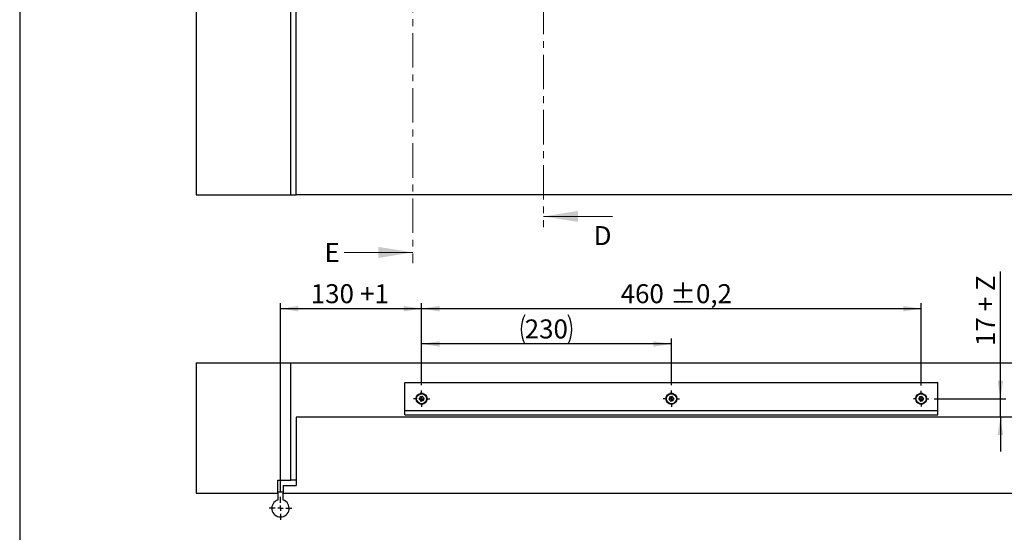
# Model space of a CAD drawing. Units: millimetres. Extents: x 50 to 2920, y 50 to 2050.
# Drawn here: x 50 to 957, y 1066 to 1539 of the extents above; entities that cross this region are included whole.
import ezdxf

# ---------------------------------------------------------------- set-up
doc = ezdxf.new("R2010")
doc.units = ezdxf.units.MM
doc.header["$LTSCALE"] = 5
doc.linetypes.add('CENTER', pattern=[10.16, 6.35, -1.27, 1.27, -1.27])
doc.layers.add('FORMAT', color=7, linetype='Continuous')
doc.styles.add('SLDTEXTSTYLE0', font='ARIAL.TTF', dxfattribs={"width": 0.948})
doc.dimstyles.new('SLDDIMSTYLE1', dxfattribs={"dimtxt": 17.5, "dimasz": 16.51, "dimexe": 0, "dimexo": 0.0625, "dimgap": 4.375, "dimtad": 1, "dimdec": 1, "dimrnd": 1e-09, "dimzin": 12, "dimdsep": 46, "dimtxsty": 'SLDTEXTSTYLE0', "dimsah": 1, "dimcen": 0.09, "dimadec": 0, "dimazin": 3, "dimtfac": 1, "dimtdec": 1, "dimtofl": 0, "dimtmove": 0, "dimatfit": 3, "dimfxl": 1, "dimfrac": 2, "dimtolj": 1, "dimtzin": 12, "dimarcsym": 0})
doc.dimstyles.new('SLDDIMSTYLE4', dxfattribs={"dimtxt": 17.5, "dimasz": 16.51, "dimexe": 0, "dimexo": 0.0625, "dimgap": 4.375, "dimtad": 1, "dimdec": 1, "dimrnd": 1e-09, "dimzin": 12, "dimdsep": 46, "dimtxsty": 'SLDTEXTSTYLE0', "dimsah": 1, "dimcen": 0.09, "dimadec": 0, "dimazin": 3, "dimtfac": 1, "dimtdec": 1, "dimtmove": 0, "dimatfit": 0, "dimfxl": 1, "dimfrac": 2, "dimtolj": 1, "dimtzin": 12, "dimarcsym": 0})
doc.dimstyles.new('SLDDIMSTYLE5', dxfattribs={"dimtxt": 17.5, "dimasz": 16.51, "dimexe": 0, "dimexo": 0.0625, "dimgap": 4.375, "dimtad": 1, "dimdec": 1, "dimrnd": 1e-09, "dimzin": 12, "dimdsep": 46, "dimtxsty": 'SLDTEXTSTYLE0', "dimsah": 1, "dimcen": 0.09, "dimadec": 0, "dimazin": 3, "dimtol": 1, "dimtp": 0.2, "dimtm": 0.2, "dimtfac": 1, "dimtdec": 1, "dimtofl": 0, "dimtmove": 0, "dimatfit": 3, "dimfxl": 1, "dimfrac": 2, "dimtolj": 1, "dimarcsym": 0})

# ---------------------------------------------------------------- blocks, each defined once
blk = doc.blocks.new('_D_14')
at = {"layer": 'FORMAT', "color": 7}
for p, q in [((420.17, 1201.81), (420.17, 1277.31)), ((880.17, 1272.31), (420.17, 1272.31)), ((880.17, 1201.46), (880.17, 1277.31))]:
    blk.add_line(p, q, dxfattribs=at)
for points in [[(420.17, 1272.31), (436.68, 1269.77), (436.68, 1274.85)], [(880.17, 1272.31), (863.66, 1274.85), (863.66, 1269.77)]]:
    blk.add_solid(points, dxfattribs=at)
at = {"layer": 'FORMAT', "color": 7, "char_height": 17.5, "attachment_point": 1, "style": 'SLDTEXTSTYLE0'}
for s, insert in [('460', (603.46, 1294.87)), (' ±0,2', (643.57, 1294.87))]:
    blk.add_mtext(s, dxfattribs=dict(at, insert=insert))
blk = doc.blocks.new('_D_15')
at = {"layer": 'FORMAT', "color": 7}
for p, q in [((420.17, 1201.81), (420.17, 1244.82)), ((650.17, 1201.81), (650.17, 1244.82)), ((650.17, 1239.82), (420.17, 1239.82))]:
    blk.add_line(p, q, dxfattribs=at)
for centre, start, end in [((541.97, 1253.25), 153.43495, 206.56505), ((528.36, 1253.25), 333.43495, 26.56505)]:
    blk.add_arc(centre, 30.03, start, end, dxfattribs=at)
for points in [[(420.17, 1239.82), (436.68, 1237.28), (436.68, 1242.36)], [(650.17, 1239.82), (633.66, 1242.36), (633.66, 1237.28)]]:
    blk.add_solid(points, dxfattribs=at)
at = {"layer": 'FORMAT', "color": 7, "insert": (515.11, 1262.38), "char_height": 17.5, "attachment_point": 1, "style": 'SLDTEXTSTYLE0'}
blk.add_mtext('230', dxfattribs=at)
blk = doc.blocks.new('_D_16')
at = {"layer": 'FORMAT', "color": 7}
for p, q in [((290.17, 1103.81), (290.17, 1277.31)), ((420.17, 1272.31), (290.17, 1272.31)), ((420.17, 1201.81), (420.17, 1277.31))]:
    blk.add_line(p, q, dxfattribs=at)
for points in [[(290.17, 1272.31), (306.68, 1269.77), (306.68, 1274.85)], [(420.17, 1272.31), (403.66, 1274.85), (403.66, 1269.77)]]:
    blk.add_solid(points, dxfattribs=at)
at = {"layer": 'FORMAT', "color": 7, "char_height": 17.5, "attachment_point": 1, "style": 'SLDTEXTSTYLE0'}
for s, insert in [('130', (318.06, 1294.87)), (' +1', (358.17, 1294.87))]:
    blk.add_mtext(s, dxfattribs=dict(at, insert=insert))
blk = doc.blocks.new('_D_17')
at = {"layer": 'FORMAT', "color": 7}
for p, q in [((953.16, 1189.31), (953.16, 1306.73)), ((892.32, 1189.31), (958.16, 1189.31)), ((953.16, 1172.31), (953.16, 1189.31)), ((953.16, 1172.31), (953.16, 1140.56))]:
    blk.add_line(p, q, dxfattribs=at)
for points in [[(953.16, 1189.31), (955.7, 1205.82), (950.62, 1205.82)], [(953.16, 1172.31), (950.62, 1155.8), (955.7, 1155.8)]]:
    blk.add_solid(points, dxfattribs=at)
at = {"layer": 'FORMAT', "color": 7, "char_height": 17.5, "attachment_point": 1, "rotation": 90, "style": 'SLDTEXTSTYLE0'}
for s, insert in [(' + Z', (930.6, 1264.63)), ('17', (930.6, 1237.9))]:
    blk.add_mtext(s, dxfattribs=dict(at, insert=insert))
blk = doc.blocks.new('SW_CENTERMARKSYMBOL_6')
at = {"layer": 'FORMAT', "color": 0}
for p, q in [((0, 5), (0, 10.5)), ((-5, 0), (-10.5, 0)), ((0, 0), (-2.5, 0)), ((0, 0), (0, 2.5)), ((0, 0), (0, -2.5)), ((0, 0), (2.5, 0)), ((5, 0), (10.5, 0)), ((0, -5), (0, -10.5))]:
    blk.add_line(p, q, dxfattribs=at)
blk = doc.blocks.new('SW_CENTERMARKSYMBOL_7')
at = {"layer": 'FORMAT', "color": 0}
for p, q in [((-5, 0), (-7.5, 0)), ((0, 0), (-2.5, 0)), ((0, 5), (0, 7.5)), ((0, 0), (0, 2.5)), ((0, 0), (0, -2.5)), ((0, 0), (2.5, 0)), ((5, 0), (7.5, 0)), ((0, -5), (0, -7.5))]:
    blk.add_line(p, q, dxfattribs=at)
blk = doc.blocks.new('SW_CENTERMARKSYMBOL_8')
at = {"layer": 'FORMAT', "color": 0}
for p, q in [((-5, 0), (-7.5, 0)), ((0, 0), (-2.5, 0)), ((0, 5), (0, 7.5)), ((0, 0), (0, 2.5)), ((0, 0), (0, -2.5)), ((0, 0), (2.5, 0)), ((5, 0), (7.5, 0)), ((0, -5), (0, -7.5))]:
    blk.add_line(p, q, dxfattribs=at)
blk = doc.blocks.new('SW_CENTERMARKSYMBOL_9')
at = {"layer": 'FORMAT', "color": 0}
for p, q in [((-5, 0), (-7.15, 0)), ((0, 0), (-2.5, 0)), ((0, 5), (0, 7.15)), ((0, 0), (0, 2.5)), ((0, 0), (0, -2.5)), ((0, 0), (2.5, 0)), ((5, 0), (7.15, 0)), ((0, -5), (0, -7.15))]:
    blk.add_line(p, q, dxfattribs=at)

msp = doc.modelspace()

# ---------------------------------------------------------------- linework, layer by layer
at = {"color": 7, "linetype": 'CENTER', "lineweight": 18}
for p, q in [((532.45, 1963.53), (532.45, 1347.34)), ((412.17, 1780.37), (412.17, 1314.19))]:
    msp.add_line(p, q, dxfattribs=at)
at = {"color": 7, "linetype": 'Continuous'}
for p, q in [((212.67, 1908.25), (212.67, 1377.25)), ((299.67, 1377.25), (299.67, 1821.25)), ((304.67, 1377.25), (304.67, 1816.25)), ((212.67, 1377.25), (299.67, 1377.25)), ((299.67, 1377.25), (304.67, 1377.25)), ((1182.67, 1377.25), (304.67, 1377.25)), ((212.67, 1222.31), (212.67, 1102.31)), ((212.67, 1222.31), (299.67, 1222.31)), ((299.67, 1114.31), (299.67, 1222.31)), ((299.67, 1222.31), (1188.67, 1222.31)), ((404.72, 1204.31), (895.62, 1204.31)), ((404.72, 1178.31), (404.72, 1204.31)), ((895.62, 1178.31), (895.62, 1204.31)), ((415.27, 1189.52), (415.47, 1189.77)), ((415.27, 1189.52), (415.27, 1189.1)), ((415.42, 1189.31), (415.27, 1189.1)), ((415.28, 1188.99), (415.27, 1189.1)), ((415.46, 1189.37), (415.42, 1189.31)), ((415.43, 1188.95), (415.42, 1189.31)), ((415.5, 1189.43), (415.46, 1189.37)), ((415.47, 1188.94), (415.46, 1189.37)), ((415.47, 1189.77), (415.53, 1189.68)), ((415.52, 1188.92), (415.5, 1189.43)), ((415.58, 1189.55), (415.54, 1189.49)), ((415.6, 1189.58), (415.58, 1189.55)), ((415.62, 1191.14), (415.66, 1191.24)), ((415.84, 1191.62), (415.66, 1191.24)), ((415.89, 1191.37), (415.66, 1191.24)), ((415.74, 1191.04), (415.89, 1191.37)), ((415.77, 1191.01), (415.95, 1191.4)), ((415.81, 1190.97), (416.02, 1191.44)), ((415.84, 1191.62), (416.13, 1191.77)), ((415.95, 1191.4), (415.89, 1191.37)), ((416.02, 1191.44), (415.95, 1191.4)), ((416.14, 1191.52), (416.08, 1191.48)), ((416.13, 1191.77), (416.15, 1191.66)), ((416.17, 1191.54), (416.14, 1191.52)), ((416.87, 1192.93), (416.95, 1193)), ((416.93, 1192.79), (417.21, 1193.02)), ((417.27, 1193.27), (416.95, 1193)), ((417.21, 1193.02), (416.95, 1193)), ((416.95, 1192.75), (417.28, 1193.02)), ((416.96, 1192.7), (417.35, 1193.03)), ((417.28, 1193.02), (417.21, 1193.02)), ((417.27, 1193.27), (417.6, 1193.27)), ((417.35, 1193.03), (417.28, 1193.02)), ((417.5, 1193.05), (417.42, 1193.04)), ((417.53, 1193.05), (417.5, 1193.05)), ((417.6, 1193.27), (417.57, 1193.17)), ((418.75, 1193.8), (419.18, 1193.91)), ((418.75, 1193.75), (419.24, 1193.88)), ((418.76, 1193.85), (419.11, 1193.94)), ((418.77, 1194.01), (418.87, 1194.04)), ((419.28, 1194.13), (418.87, 1194.04)), ((419.11, 1193.94), (418.87, 1194.04)), ((419.18, 1193.91), (419.11, 1193.94)), ((419.24, 1193.88), (419.18, 1193.91)), ((419.28, 1194.13), (419.57, 1193.99)), ((419.38, 1193.83), (419.31, 1193.86)), ((419.41, 1193.82), (419.38, 1193.83)), ((419.57, 1193.99), (419.5, 1193.91)), ((420.82, 1193.93), (421.32, 1193.83)), ((420.84, 1193.97), (421.27, 1193.88)), ((420.87, 1194.01), (421.22, 1193.94)), ((420.94, 1194.15), (421.04, 1194.13)), ((421.22, 1193.94), (421.04, 1194.13)), ((421.46, 1194.04), (421.04, 1194.13)), ((421.27, 1193.88), (421.22, 1193.94)), ((421.32, 1193.83), (421.27, 1193.88)), ((421.42, 1193.73), (421.37, 1193.78)), ((421.45, 1193.7), (421.42, 1193.73)), ((421.46, 1194.04), (421.66, 1193.79)), ((421.66, 1193.79), (421.56, 1193.75)), ((422.75, 1193.19), (423.16, 1192.88)), ((422.8, 1193.22), (423.14, 1192.95)), ((422.84, 1193.24), (423.12, 1193.02)), ((422.96, 1193.33), (423.05, 1193.27)), ((423.12, 1193.02), (423.05, 1193.27)), ((423.38, 1193.01), (423.05, 1193.27)), ((423.14, 1192.95), (423.12, 1193.02)), ((423.16, 1192.88), (423.14, 1192.95)), ((423.21, 1192.74), (423.19, 1192.81)), ((423.23, 1192.71), (423.21, 1192.74)), ((423.46, 1192.7), (423.35, 1192.71)), ((423.38, 1193.01), (423.46, 1192.7)), ((424.18, 1191.68), (424.42, 1191.23)), ((424.23, 1191.69), (424.43, 1191.3)), ((424.28, 1191.69), (424.44, 1191.37)), ((424.4, 1191.08), (424.41, 1191.16)), ((424.4, 1191.05), (424.4, 1191.08)), ((424.42, 1191.23), (424.43, 1191.3)), ((424.43, 1191.72), (424.48, 1191.63)), ((424.43, 1191.3), (424.44, 1191.37)), ((424.44, 1191.37), (424.48, 1191.63)), ((424.67, 1191.25), (424.48, 1191.63)), ((424.6, 1190.93), (424.5, 1190.99)), ((424.67, 1191.25), (424.6, 1190.93)), ((424.73, 1189.04), (424.75, 1189.07)), ((424.75, 1189.07), (424.79, 1189.13)), ((424.86, 1188.85), (424.8, 1188.94)), ((424.81, 1189.7), (424.83, 1189.2)), ((424.83, 1189.2), (424.87, 1189.26)), ((424.86, 1189.69), (424.87, 1189.26)), ((425.06, 1189.11), (424.86, 1188.85)), ((424.87, 1189.26), (424.91, 1189.31)), ((424.91, 1189.67), (424.91, 1189.31)), ((424.91, 1189.31), (425.06, 1189.53)), ((425.06, 1189.63), (425.06, 1189.53)), ((425.06, 1189.11), (425.06, 1189.53)), ((645.27, 1189.52), (645.47, 1189.77)), ((645.27, 1189.52), (645.27, 1189.1)), ((645.42, 1189.31), (645.27, 1189.1)), ((645.28, 1188.99), (645.27, 1189.1)), ((645.46, 1189.37), (645.42, 1189.31)), ((645.43, 1188.95), (645.42, 1189.31)), ((645.5, 1189.43), (645.46, 1189.37)), ((645.47, 1188.94), (645.46, 1189.37)), ((645.47, 1189.77), (645.53, 1189.68)), ((645.52, 1188.92), (645.5, 1189.43)), ((645.58, 1189.55), (645.54, 1189.49)), ((645.6, 1189.58), (645.58, 1189.55)), ((645.62, 1191.14), (645.66, 1191.24)), ((645.84, 1191.62), (645.66, 1191.24)), ((645.89, 1191.37), (645.66, 1191.24)), ((645.74, 1191.04), (645.89, 1191.37)), ((645.77, 1191.01), (645.95, 1191.4)), ((645.81, 1190.97), (646.02, 1191.44)), ((645.84, 1191.62), (646.13, 1191.77)), ((645.95, 1191.4), (645.89, 1191.37)), ((646.02, 1191.44), (645.95, 1191.4)), ((646.14, 1191.52), (646.08, 1191.48)), ((646.13, 1191.77), (646.15, 1191.66)), ((646.17, 1191.54), (646.14, 1191.52)), ((646.87, 1192.93), (646.95, 1193)), ((646.93, 1192.79), (647.21, 1193.02)), ((647.27, 1193.27), (646.95, 1193)), ((647.21, 1193.02), (646.95, 1193)), ((646.95, 1192.75), (647.28, 1193.02)), ((646.96, 1192.7), (647.35, 1193.03)), ((647.28, 1193.02), (647.21, 1193.02)), ((647.27, 1193.27), (647.6, 1193.27)), ((647.35, 1193.03), (647.28, 1193.02)), ((647.5, 1193.05), (647.42, 1193.04)), ((647.53, 1193.05), (647.5, 1193.05)), ((647.6, 1193.27), (647.57, 1193.17)), ((648.75, 1193.8), (649.18, 1193.91)), ((648.75, 1193.75), (649.24, 1193.88)), ((648.76, 1193.85), (649.11, 1193.94)), ((648.77, 1194.01), (648.87, 1194.04)), ((649.28, 1194.13), (648.87, 1194.04)), ((649.11, 1193.94), (648.87, 1194.04)), ((649.18, 1193.91), (649.11, 1193.94)), ((649.24, 1193.88), (649.18, 1193.91)), ((649.28, 1194.13), (649.57, 1193.99)), ((649.38, 1193.83), (649.31, 1193.86)), ((649.41, 1193.82), (649.38, 1193.83)), ((649.57, 1193.99), (649.5, 1193.91)), ((650.82, 1193.93), (651.32, 1193.83)), ((650.84, 1193.97), (651.27, 1193.88)), ((650.87, 1194.01), (651.22, 1193.94)), ((650.94, 1194.15), (651.04, 1194.13)), ((651.22, 1193.94), (651.04, 1194.13)), ((651.46, 1194.04), (651.04, 1194.13)), ((651.27, 1193.88), (651.22, 1193.94)), ((651.32, 1193.83), (651.27, 1193.88)), ((651.42, 1193.73), (651.37, 1193.78)), ((651.45, 1193.7), (651.42, 1193.73)), ((651.46, 1194.04), (651.66, 1193.79)), ((651.66, 1193.79), (651.56, 1193.75)), ((652.75, 1193.19), (653.16, 1192.88)), ((652.8, 1193.22), (653.14, 1192.95)), ((652.84, 1193.24), (653.12, 1193.02)), ((652.96, 1193.33), (653.05, 1193.27)), ((653.12, 1193.02), (653.05, 1193.27)), ((653.38, 1193.01), (653.05, 1193.27)), ((653.14, 1192.95), (653.12, 1193.02)), ((653.16, 1192.88), (653.14, 1192.95)), ((653.21, 1192.74), (653.19, 1192.81)), ((653.23, 1192.71), (653.21, 1192.74)), ((653.46, 1192.7), (653.35, 1192.71)), ((653.38, 1193.01), (653.46, 1192.7)), ((654.18, 1191.68), (654.42, 1191.23)), ((654.23, 1191.69), (654.43, 1191.3)), ((654.28, 1191.69), (654.44, 1191.37)), ((654.4, 1191.08), (654.41, 1191.16)), ((654.4, 1191.05), (654.4, 1191.08)), ((654.42, 1191.23), (654.43, 1191.3)), ((654.43, 1191.72), (654.48, 1191.63)), ((654.43, 1191.3), (654.44, 1191.37)), ((654.44, 1191.37), (654.48, 1191.63)), ((654.67, 1191.25), (654.48, 1191.63)), ((654.6, 1190.93), (654.5, 1190.99)), ((654.67, 1191.25), (654.6, 1190.93)), ((654.73, 1189.04), (654.75, 1189.07)), ((654.75, 1189.07), (654.79, 1189.13)), ((654.86, 1188.85), (654.8, 1188.94)), ((654.81, 1189.7), (654.83, 1189.2)), ((654.83, 1189.2), (654.87, 1189.26)), ((654.86, 1189.69), (654.87, 1189.26)), ((655.06, 1189.11), (654.86, 1188.85)), ((654.87, 1189.26), (654.91, 1189.31)), ((654.91, 1189.67), (654.91, 1189.31)), ((654.91, 1189.31), (655.06, 1189.53)), ((655.06, 1189.63), (655.06, 1189.53)), ((655.06, 1189.11), (655.06, 1189.53)), ((875.27, 1189.52), (875.47, 1189.77)), ((875.27, 1189.52), (875.27, 1189.1)), ((875.42, 1189.31), (875.27, 1189.1)), ((875.28, 1188.99), (875.27, 1189.1)), ((875.46, 1189.37), (875.42, 1189.31)), ((875.43, 1188.95), (875.42, 1189.31)), ((875.5, 1189.43), (875.46, 1189.37)), ((875.47, 1188.94), (875.46, 1189.37)), ((875.47, 1189.77), (875.53, 1189.68)), ((875.52, 1188.92), (875.5, 1189.43)), ((875.58, 1189.55), (875.54, 1189.49)), ((875.6, 1189.58), (875.58, 1189.55)), ((875.62, 1191.14), (875.66, 1191.24)), ((875.84, 1191.62), (875.66, 1191.24)), ((875.89, 1191.37), (875.66, 1191.24)), ((875.74, 1191.04), (875.89, 1191.37)), ((875.77, 1191.01), (875.95, 1191.4)), ((875.81, 1190.97), (876.02, 1191.44)), ((875.84, 1191.62), (876.13, 1191.77)), ((875.95, 1191.4), (875.89, 1191.37)), ((876.02, 1191.44), (875.95, 1191.4)), ((876.14, 1191.52), (876.08, 1191.48)), ((876.13, 1191.77), (876.15, 1191.66)), ((876.17, 1191.54), (876.14, 1191.52)), ((876.87, 1192.93), (876.95, 1193)), ((876.93, 1192.79), (877.21, 1193.02)), ((877.27, 1193.27), (876.95, 1193)), ((877.21, 1193.02), (876.95, 1193)), ((876.95, 1192.75), (877.28, 1193.02)), ((876.96, 1192.7), (877.35, 1193.03)), ((877.28, 1193.02), (877.21, 1193.02)), ((877.27, 1193.27), (877.6, 1193.27)), ((877.35, 1193.03), (877.28, 1193.02)), ((877.5, 1193.05), (877.42, 1193.04)), ((877.53, 1193.05), (877.5, 1193.05)), ((877.6, 1193.27), (877.57, 1193.17)), ((878.75, 1193.8), (879.18, 1193.91)), ((878.75, 1193.75), (879.24, 1193.88)), ((878.76, 1193.85), (879.11, 1193.94)), ((878.77, 1194.01), (878.87, 1194.04)), ((879.28, 1194.13), (878.87, 1194.04)), ((879.11, 1193.94), (878.87, 1194.04)), ((879.18, 1193.91), (879.11, 1193.94)), ((879.24, 1193.88), (879.18, 1193.91)), ((879.28, 1194.13), (879.57, 1193.99)), ((879.38, 1193.83), (879.31, 1193.86)), ((879.41, 1193.82), (879.38, 1193.83)), ((879.57, 1193.99), (879.5, 1193.91)), ((880.82, 1193.93), (881.32, 1193.83)), ((880.84, 1193.97), (881.27, 1193.88)), ((880.87, 1194.01), (881.22, 1193.94)), ((880.94, 1194.15), (881.04, 1194.13)), ((881.22, 1193.94), (881.04, 1194.13)), ((881.46, 1194.04), (881.04, 1194.13)), ((881.27, 1193.88), (881.22, 1193.94)), ((881.32, 1193.83), (881.27, 1193.88)), ((881.42, 1193.73), (881.37, 1193.78)), ((881.45, 1193.7), (881.42, 1193.73)), ((881.46, 1194.04), (881.66, 1193.79)), ((881.66, 1193.79), (881.56, 1193.75)), ((882.75, 1193.19), (883.16, 1192.88)), ((882.8, 1193.22), (883.14, 1192.95)), ((882.84, 1193.24), (883.12, 1193.02)), ((882.96, 1193.33), (883.05, 1193.27)), ((883.12, 1193.02), (883.05, 1193.27)), ((883.38, 1193.01), (883.05, 1193.27)), ((883.14, 1192.95), (883.12, 1193.02)), ((883.16, 1192.88), (883.14, 1192.95)), ((883.21, 1192.74), (883.19, 1192.81)), ((883.23, 1192.71), (883.21, 1192.74)), ((883.46, 1192.7), (883.35, 1192.71)), ((883.38, 1193.01), (883.46, 1192.7)), ((884.18, 1191.68), (884.42, 1191.23)), ((884.23, 1191.69), (884.43, 1191.3)), ((884.28, 1191.69), (884.44, 1191.37)), ((884.4, 1191.08), (884.41, 1191.16)), ((884.4, 1191.05), (884.4, 1191.08)), ((884.42, 1191.23), (884.43, 1191.3)), ((884.43, 1191.72), (884.48, 1191.63)), ((884.43, 1191.3), (884.44, 1191.37)), ((884.44, 1191.37), (884.48, 1191.63)), ((884.67, 1191.25), (884.48, 1191.63)), ((884.6, 1190.93), (884.5, 1190.99)), ((884.67, 1191.25), (884.6, 1190.93)), ((884.73, 1189.04), (884.75, 1189.07)), ((884.75, 1189.07), (884.79, 1189.13)), ((884.86, 1188.85), (884.8, 1188.94)), ((884.81, 1189.7), (884.83, 1189.2)), ((884.83, 1189.2), (884.87, 1189.26)), ((884.86, 1189.69), (884.87, 1189.26)), ((885.06, 1189.11), (884.86, 1188.85)), ((884.87, 1189.26), (884.91, 1189.31)), ((884.91, 1189.67), (884.91, 1189.31)), ((884.91, 1189.31), (885.06, 1189.53)), ((885.06, 1189.63), (885.06, 1189.53)), ((885.06, 1189.11), (885.06, 1189.53)), ((415.67, 1187.37), (415.73, 1187.69)), ((415.67, 1187.37), (415.85, 1186.99)), ((415.73, 1187.69), (415.83, 1187.63)), ((415.89, 1187.25), (415.85, 1186.99)), ((415.9, 1186.9), (415.85, 1186.99)), ((415.91, 1187.32), (415.89, 1187.25)), ((416.05, 1186.93), (415.89, 1187.25)), ((415.92, 1187.39), (415.91, 1187.32)), ((416.1, 1186.94), (415.91, 1187.32)), ((415.93, 1187.54), (415.92, 1187.47)), ((416.15, 1186.94), (415.92, 1187.39)), ((415.93, 1187.57), (415.93, 1187.54)), ((416.88, 1185.93), (416.99, 1185.92)), ((416.95, 1185.61), (416.88, 1185.93)), ((416.95, 1185.61), (417.28, 1185.35)), ((417.11, 1185.91), (417.12, 1185.88)), ((417.12, 1185.88), (417.14, 1185.81)), ((417.17, 1185.74), (417.19, 1185.67)), ((417.58, 1185.44), (417.17, 1185.74)), ((417.19, 1185.67), (417.21, 1185.6)), ((417.53, 1185.41), (417.19, 1185.67)), ((417.21, 1185.6), (417.28, 1185.35)), ((417.49, 1185.38), (417.21, 1185.6)), ((417.37, 1185.29), (417.28, 1185.35)), ((418.67, 1184.83), (418.77, 1184.88)), ((418.88, 1184.58), (418.67, 1184.83)), ((418.88, 1184.58), (419.29, 1184.49)), ((418.89, 1184.92), (418.91, 1184.9)), ((418.91, 1184.9), (418.96, 1184.85)), ((419.02, 1184.79), (419.06, 1184.74)), ((419.52, 1184.7), (419.02, 1184.79)), ((419.06, 1184.74), (419.11, 1184.69)), ((419.49, 1184.65), (419.06, 1184.74)), ((419.11, 1184.69), (419.29, 1184.49)), ((419.46, 1184.61), (419.11, 1184.69)), ((419.39, 1184.47), (419.29, 1184.49)), ((420.76, 1184.63), (420.84, 1184.71)), ((421.06, 1184.49), (420.76, 1184.63)), ((420.92, 1184.8), (420.95, 1184.79)), ((420.95, 1184.79), (421.02, 1184.77)), ((421.06, 1184.49), (421.47, 1184.59)), ((421.58, 1184.87), (421.09, 1184.74)), ((421.09, 1184.74), (421.16, 1184.72)), ((421.58, 1184.82), (421.16, 1184.72)), ((421.16, 1184.72), (421.22, 1184.69)), ((421.57, 1184.77), (421.22, 1184.69)), ((421.22, 1184.69), (421.47, 1184.59)), ((421.57, 1184.62), (421.47, 1184.59)), ((422.73, 1185.35), (422.77, 1185.46)), ((423.06, 1185.36), (422.73, 1185.35)), ((422.8, 1185.57), (422.83, 1185.58)), ((422.83, 1185.58), (422.91, 1185.59)), ((423.37, 1185.93), (422.98, 1185.59)), ((422.98, 1185.59), (423.05, 1185.6)), ((423.39, 1185.88), (423.05, 1185.6)), ((423.05, 1185.6), (423.13, 1185.61)), ((423.06, 1185.36), (423.39, 1185.62)), ((423.4, 1185.83), (423.13, 1185.61)), ((423.13, 1185.61), (423.39, 1185.62)), ((423.47, 1185.69), (423.39, 1185.62)), ((424.16, 1187.09), (424.19, 1187.11)), ((424.2, 1186.86), (424.18, 1186.97)), ((424.19, 1187.11), (424.25, 1187.15)), ((424.49, 1187), (424.2, 1186.86)), ((424.52, 1187.65), (424.32, 1187.18)), ((424.32, 1187.18), (424.38, 1187.22)), ((424.56, 1187.62), (424.38, 1187.22)), ((424.38, 1187.22), (424.44, 1187.26)), ((424.59, 1187.58), (424.44, 1187.26)), ((424.44, 1187.26), (424.67, 1187.38)), ((424.49, 1187), (424.67, 1187.38)), ((424.71, 1187.48), (424.67, 1187.38)), ((645.67, 1187.37), (645.73, 1187.69)), ((645.67, 1187.37), (645.85, 1186.99)), ((645.73, 1187.69), (645.83, 1187.63)), ((645.89, 1187.25), (645.85, 1186.99)), ((645.9, 1186.9), (645.85, 1186.99)), ((645.91, 1187.32), (645.89, 1187.25)), ((646.05, 1186.93), (645.89, 1187.25)), ((645.92, 1187.39), (645.91, 1187.32)), ((646.1, 1186.94), (645.91, 1187.32)), ((645.93, 1187.54), (645.92, 1187.47)), ((646.15, 1186.94), (645.92, 1187.39)), ((645.93, 1187.57), (645.93, 1187.54)), ((646.88, 1185.93), (646.99, 1185.92)), ((646.95, 1185.61), (646.88, 1185.93)), ((646.95, 1185.61), (647.28, 1185.35)), ((647.11, 1185.91), (647.12, 1185.88)), ((647.12, 1185.88), (647.14, 1185.81)), ((647.17, 1185.74), (647.19, 1185.67)), ((647.58, 1185.44), (647.17, 1185.74)), ((647.19, 1185.67), (647.21, 1185.6)), ((647.53, 1185.41), (647.19, 1185.67)), ((647.21, 1185.6), (647.28, 1185.35)), ((647.49, 1185.38), (647.21, 1185.6)), ((647.37, 1185.29), (647.28, 1185.35)), ((648.67, 1184.83), (648.77, 1184.88)), ((648.88, 1184.58), (648.67, 1184.83)), ((648.88, 1184.58), (649.29, 1184.49)), ((648.89, 1184.92), (648.91, 1184.9)), ((648.91, 1184.9), (648.96, 1184.85)), ((649.02, 1184.79), (649.06, 1184.74)), ((649.52, 1184.7), (649.02, 1184.79)), ((649.06, 1184.74), (649.11, 1184.69)), ((649.49, 1184.65), (649.06, 1184.74)), ((649.11, 1184.69), (649.29, 1184.49)), ((649.46, 1184.61), (649.11, 1184.69)), ((649.39, 1184.47), (649.29, 1184.49)), ((650.76, 1184.63), (650.84, 1184.71)), ((651.06, 1184.49), (650.76, 1184.63)), ((650.92, 1184.8), (650.95, 1184.79)), ((650.95, 1184.79), (651.02, 1184.77)), ((651.06, 1184.49), (651.47, 1184.59)), ((651.58, 1184.87), (651.09, 1184.74)), ((651.09, 1184.74), (651.16, 1184.72)), ((651.58, 1184.82), (651.16, 1184.72)), ((651.16, 1184.72), (651.22, 1184.69)), ((651.57, 1184.77), (651.22, 1184.69)), ((651.22, 1184.69), (651.47, 1184.59)), ((651.57, 1184.62), (651.47, 1184.59)), ((652.73, 1185.35), (652.77, 1185.46)), ((653.06, 1185.36), (652.73, 1185.35)), ((652.8, 1185.57), (652.83, 1185.58)), ((652.83, 1185.58), (652.91, 1185.59)), ((653.37, 1185.93), (652.98, 1185.59)), ((652.98, 1185.59), (653.05, 1185.6)), ((653.39, 1185.88), (653.05, 1185.6)), ((653.05, 1185.6), (653.13, 1185.61)), ((653.06, 1185.36), (653.39, 1185.62)), ((653.4, 1185.83), (653.13, 1185.61)), ((653.13, 1185.61), (653.39, 1185.62)), ((653.47, 1185.69), (653.39, 1185.62)), ((654.16, 1187.09), (654.19, 1187.11)), ((654.2, 1186.86), (654.18, 1186.97)), ((654.19, 1187.11), (654.25, 1187.15)), ((654.49, 1187), (654.2, 1186.86)), ((654.52, 1187.65), (654.32, 1187.18)), ((654.32, 1187.18), (654.38, 1187.22)), ((654.56, 1187.62), (654.38, 1187.22)), ((654.38, 1187.22), (654.44, 1187.26)), ((654.59, 1187.58), (654.44, 1187.26)), ((654.44, 1187.26), (654.67, 1187.38)), ((654.49, 1187), (654.67, 1187.38)), ((654.71, 1187.48), (654.67, 1187.38)), ((875.67, 1187.37), (875.73, 1187.69)), ((875.67, 1187.37), (875.85, 1186.99)), ((875.73, 1187.69), (875.83, 1187.63)), ((875.89, 1187.25), (875.85, 1186.99)), ((875.9, 1186.9), (875.85, 1186.99)), ((875.91, 1187.32), (875.89, 1187.25)), ((876.05, 1186.93), (875.89, 1187.25)), ((875.92, 1187.39), (875.91, 1187.32)), ((876.1, 1186.94), (875.91, 1187.32)), ((875.93, 1187.54), (875.92, 1187.47)), ((876.15, 1186.94), (875.92, 1187.39)), ((875.93, 1187.57), (875.93, 1187.54)), ((876.88, 1185.93), (876.99, 1185.92)), ((876.95, 1185.61), (876.88, 1185.93)), ((876.95, 1185.61), (877.28, 1185.35)), ((877.11, 1185.91), (877.12, 1185.88)), ((877.12, 1185.88), (877.14, 1185.81)), ((877.17, 1185.74), (877.19, 1185.67)), ((877.58, 1185.44), (877.17, 1185.74)), ((877.19, 1185.67), (877.21, 1185.6)), ((877.53, 1185.41), (877.19, 1185.67)), ((877.21, 1185.6), (877.28, 1185.35)), ((877.49, 1185.38), (877.21, 1185.6)), ((877.37, 1185.29), (877.28, 1185.35)), ((878.67, 1184.83), (878.77, 1184.88)), ((878.88, 1184.58), (878.67, 1184.83)), ((878.88, 1184.58), (879.29, 1184.49)), ((878.89, 1184.92), (878.91, 1184.9)), ((878.91, 1184.9), (878.96, 1184.85)), ((879.02, 1184.79), (879.06, 1184.74)), ((879.52, 1184.7), (879.02, 1184.79)), ((879.06, 1184.74), (879.11, 1184.69)), ((879.49, 1184.65), (879.06, 1184.74)), ((879.11, 1184.69), (879.29, 1184.49)), ((879.46, 1184.61), (879.11, 1184.69)), ((879.39, 1184.47), (879.29, 1184.49)), ((880.76, 1184.63), (880.84, 1184.71)), ((881.06, 1184.49), (880.76, 1184.63)), ((880.92, 1184.8), (880.95, 1184.79)), ((880.95, 1184.79), (881.02, 1184.77)), ((881.06, 1184.49), (881.47, 1184.59)), ((881.58, 1184.87), (881.09, 1184.74)), ((881.09, 1184.74), (881.16, 1184.72)), ((881.58, 1184.82), (881.16, 1184.72)), ((881.16, 1184.72), (881.22, 1184.69)), ((881.57, 1184.77), (881.22, 1184.69)), ((881.22, 1184.69), (881.47, 1184.59)), ((881.57, 1184.62), (881.47, 1184.59)), ((882.73, 1185.35), (882.77, 1185.46)), ((883.06, 1185.36), (882.73, 1185.35)), ((882.8, 1185.57), (882.83, 1185.58)), ((882.83, 1185.58), (882.91, 1185.59)), ((883.37, 1185.93), (882.98, 1185.59)), ((882.98, 1185.59), (883.05, 1185.6)), ((883.39, 1185.88), (883.05, 1185.6)), ((883.05, 1185.6), (883.13, 1185.61)), ((883.06, 1185.36), (883.39, 1185.62)), ((883.4, 1185.83), (883.13, 1185.61)), ((883.13, 1185.61), (883.39, 1185.62)), ((883.47, 1185.69), (883.39, 1185.62)), ((884.16, 1187.09), (884.19, 1187.11)), ((884.2, 1186.86), (884.18, 1186.97)), ((884.19, 1187.11), (884.25, 1187.15)), ((884.49, 1187), (884.2, 1186.86)), ((884.52, 1187.65), (884.32, 1187.18)), ((884.32, 1187.18), (884.38, 1187.22)), ((884.56, 1187.62), (884.38, 1187.22)), ((884.38, 1187.22), (884.44, 1187.26)), ((884.59, 1187.58), (884.44, 1187.26)), ((884.44, 1187.26), (884.67, 1187.38)), ((884.49, 1187), (884.67, 1187.38)), ((884.71, 1187.48), (884.67, 1187.38)), ((304.67, 1172.31), (304.67, 1109.31)), ((1182.67, 1172.31), (304.67, 1172.31)), ((404.72, 1174.31), (404.72, 1178.31)), ((404.72, 1178.31), (895.62, 1178.31)), ((404.72, 1174.31), (895.62, 1174.31)), ((895.62, 1174.31), (895.62, 1178.31)), ((287.67, 1102.31), (287.67, 1114.31)), ((287.67, 1114.31), (299.67, 1114.31)), ((292.67, 1109.31), (292.67, 1102.31)), ((292.67, 1109.31), (304.67, 1109.31)), ((304.67, 1114.31), (299.67, 1114.31)), ((212.67, 1102.31), (287.67, 1102.31)), ((292.67, 1103.31), (287.67, 1103.31)), ((287.67, 1102.31), (287.67, 1095.91)), ((292.67, 1102.31), (1194.67, 1102.31)), ((292.67, 1095.91), (292.67, 1102.31))]:
    msp.add_line(p, q, dxfattribs=at)
at = {"color": 7, "linetype": 'Continuous', "lineweight": 18}
for p, q in [((595.95, 1357.34), (532.45, 1357.34)), ((348.67, 1324.19), (412.17, 1324.19))]:
    msp.add_line(p, q, dxfattribs=at)
at = {"color": 7, "linetype": 'Continuous'}
for centre, radius in [((420.17, 1189.31), 5), ((420.17, 1189.31), 4.65), ((650.17, 1189.31), 5), ((650.17, 1189.31), 4.65), ((880.17, 1189.31), 5), ((880.17, 1189.31), 4.65)]:
    msp.add_circle(centre, radius, dxfattribs=at)
for centre, radius, start, end in [((418.35, 1188.96), 0.398, 114.41783, 267.41968), ((417.82, 1190.12), 0.879, 294.41783, 27.41968), ((418.29, 1187.69), 0.879, 354.41783, 87.41968), ((418.95, 1190.71), 0.398, 54.41783, 207.41968), ((419.7, 1191.75), 0.879, 234.41783, 327.41968), ((420.77, 1191.06), 0.398, 354.41783, 147.41968), ((421.38, 1187.91), 0.398, 234.41783, 27.41968), ((422.04, 1190.94), 0.879, 174.41783, 267.41968), ((422.51, 1188.5), 0.879, 114.41783, 207.41968), ((421.98, 1189.66), 0.398, 294.41783, 87.41968), ((648.35, 1188.96), 0.398, 114.41783, 267.41968), ((647.82, 1190.12), 0.879, 294.41783, 27.41968), ((648.29, 1187.69), 0.879, 354.41783, 87.41968), ((648.95, 1190.71), 0.398, 54.41783, 207.41968), ((649.7, 1191.75), 0.879, 234.41783, 327.41968), ((650.77, 1191.06), 0.398, 354.41783, 147.41968), ((651.38, 1187.91), 0.398, 234.41783, 27.41968), ((652.04, 1190.94), 0.879, 174.41783, 267.41968), ((652.51, 1188.5), 0.879, 114.41783, 207.41968), ((651.98, 1189.66), 0.398, 294.41783, 87.41968), ((878.35, 1188.96), 0.398, 114.41783, 267.41968), ((877.82, 1190.12), 0.879, 294.41783, 27.41968), ((878.29, 1187.69), 0.879, 354.41783, 87.41968), ((878.95, 1190.71), 0.398, 54.41783, 207.41968), ((879.7, 1191.75), 0.879, 234.41783, 327.41968), ((880.77, 1191.06), 0.398, 354.41783, 147.41968), ((881.38, 1187.91), 0.398, 234.41783, 27.41968), ((882.04, 1190.94), 0.879, 174.41783, 267.41968), ((882.51, 1188.5), 0.879, 114.41783, 207.41968), ((881.98, 1189.66), 0.398, 294.41783, 87.41968), ((419.56, 1187.56), 0.398, 174.41783, 327.41968), ((420.64, 1186.87), 0.879, 54.41783, 147.41968), ((649.56, 1187.56), 0.398, 174.41783, 327.41968), ((650.64, 1186.87), 0.879, 54.41783, 147.41968), ((879.56, 1187.56), 0.398, 174.41783, 327.41968), ((880.64, 1186.87), 0.879, 54.41783, 147.41968), ((290.17, 1088.31), 8, 108.20996, 71.79004)]:
    msp.add_arc(centre, radius, start, end, dxfattribs=at)
for centre, major_axis, ratio, start_param, end_param in [((415.77, 1188.16), (0.912, -0.745), 0.437102, 2.282322, 2.452869), ((415.82, 1188.15), (0.913, -0.746), 0.435909, 2.274081, 2.327759), ((415.86, 1188.13), (0.915, -0.748), 0.434557, 2.266199, 2.320272), ((415.71, 1190.18), (-0.5, 1.07), 0.437102, 5.423915, 5.594462), ((415.74, 1190.15), (-0.5, 1.07), 0.435909, 5.415674, 5.469352), ((415.77, 1190.12), (-0.5, 1.07), 0.434557, 5.407792, 5.461865), ((416.53, 1192.03), (0.01, 1.18), 0.437102, 5.423915, 5.594462), ((416.54, 1191.99), (0.01, 1.18), 0.435909, 5.415674, 5.469352), ((416.56, 1191.95), (0.01, 1.18), 0.434557, 5.407792, 5.461865), ((418.06, 1193.29), (0.52, 1.06), 0.435909, 5.415674, 5.469352), ((418.06, 1193.25), (0.53, 1.06), 0.434557, 5.407792, 5.461865), ((418.07, 1193.34), (0.52, 1.05), 0.437102, 5.423915, 5.594462), ((419.98, 1193.77), (0.933, 0.726), 0.434557, 5.407792, 5.461865), ((420, 1193.81), (0.931, 0.724), 0.435909, 5.415674, 5.469352), ((420.02, 1193.85), (0.929, 0.723), 0.437102, 5.423915, 5.594462), ((421.93, 1193.41), (1.16, 0.25), 0.434557, 5.407792, 5.461865), ((421.97, 1193.44), (1.15, 0.25), 0.435909, 5.415674, 5.469352), ((422.01, 1193.46), (1.15, 0.25), 0.437102, 5.423915, 5.594462), ((423.54, 1192.24), (1.15, -0.28), 0.434557, 5.407792, 5.461865), ((423.58, 1192.25), (1.15, -0.28), 0.435909, 5.415674, 5.469352), ((423.63, 1192.25), (1.14, -0.28), 0.437102, 5.423915, 5.594462), ((424.47, 1190.49), (0.915, -0.748), 0.434557, 5.407792, 5.461865), ((424.52, 1190.47), (0.913, -0.746), 0.435909, 5.415674, 5.469352), ((424.56, 1190.46), (0.912, -0.745), 0.437102, 5.423915, 5.594462), ((645.77, 1188.16), (0.912, -0.745), 0.437102, 2.282322, 2.452869), ((645.82, 1188.15), (0.913, -0.746), 0.435909, 2.274081, 2.327759), ((645.86, 1188.13), (0.915, -0.748), 0.434557, 2.266199, 2.320272), ((645.71, 1190.18), (-0.5, 1.07), 0.437102, 5.423915, 5.594462), ((645.74, 1190.15), (-0.5, 1.07), 0.435909, 5.415674, 5.469352), ((645.77, 1190.12), (-0.5, 1.07), 0.434557, 5.407792, 5.461865), ((646.53, 1192.03), (0.01, 1.18), 0.437102, 5.423915, 5.594462), ((646.54, 1191.99), (0.01, 1.18), 0.435909, 5.415674, 5.469352), ((646.56, 1191.95), (0.01, 1.18), 0.434557, 5.407792, 5.461865), ((648.06, 1193.29), (0.52, 1.06), 0.435909, 5.415674, 5.469352), ((648.06, 1193.25), (0.53, 1.06), 0.434557, 5.407792, 5.461865), ((648.07, 1193.34), (0.52, 1.05), 0.437102, 5.423915, 5.594462), ((649.98, 1193.77), (0.933, 0.726), 0.434557, 5.407792, 5.461865), ((650, 1193.81), (0.931, 0.724), 0.435909, 5.415674, 5.469352), ((650.02, 1193.85), (0.929, 0.723), 0.437102, 5.423915, 5.594462), ((651.93, 1193.41), (1.16, 0.25), 0.434557, 5.407792, 5.461865), ((651.97, 1193.44), (1.15, 0.25), 0.435909, 5.415674, 5.469352), ((652.01, 1193.46), (1.15, 0.25), 0.437102, 5.423915, 5.594462), ((653.54, 1192.24), (1.15, -0.28), 0.434557, 5.407792, 5.461865), ((653.58, 1192.25), (1.15, -0.28), 0.435909, 5.415674, 5.469352), ((653.63, 1192.25), (1.14, -0.28), 0.437102, 5.423915, 5.594462), ((654.47, 1190.49), (0.915, -0.748), 0.434557, 5.407792, 5.461865), ((654.52, 1190.47), (0.913, -0.746), 0.435909, 5.415674, 5.469352), ((654.56, 1190.46), (0.912, -0.745), 0.437102, 5.423915, 5.594462), ((875.77, 1188.16), (0.912, -0.745), 0.437102, 2.282322, 2.452869), ((875.82, 1188.15), (0.913, -0.746), 0.435909, 2.274081, 2.327759), ((875.86, 1188.13), (0.915, -0.748), 0.434557, 2.266199, 2.320272), ((875.71, 1190.18), (-0.5, 1.07), 0.437102, 5.423915, 5.594462), ((875.74, 1190.15), (-0.5, 1.07), 0.435909, 5.415674, 5.469352), ((875.77, 1190.12), (-0.5, 1.07), 0.434557, 5.407792, 5.461865), ((876.53, 1192.03), (0.01, 1.18), 0.437102, 5.423915, 5.594462), ((876.54, 1191.99), (0.01, 1.18), 0.435909, 5.415674, 5.469352), ((876.56, 1191.95), (0.01, 1.18), 0.434557, 5.407792, 5.461865), ((878.06, 1193.29), (0.52, 1.06), 0.435909, 5.415674, 5.469352), ((878.06, 1193.25), (0.53, 1.06), 0.434557, 5.407792, 5.461865), ((878.07, 1193.34), (0.52, 1.05), 0.437102, 5.423915, 5.594462), ((879.98, 1193.77), (0.933, 0.726), 0.434557, 5.407792, 5.461865), ((880, 1193.81), (0.931, 0.724), 0.435909, 5.415674, 5.469352), ((880.02, 1193.85), (0.929, 0.723), 0.437102, 5.423915, 5.594462), ((881.93, 1193.41), (1.16, 0.25), 0.434557, 5.407792, 5.461865), ((881.97, 1193.44), (1.15, 0.25), 0.435909, 5.415674, 5.469352), ((882.01, 1193.46), (1.15, 0.25), 0.437102, 5.423915, 5.594462), ((883.54, 1192.24), (1.15, -0.28), 0.434557, 5.407792, 5.461865), ((883.58, 1192.25), (1.15, -0.28), 0.435909, 5.415674, 5.469352), ((883.63, 1192.25), (1.14, -0.28), 0.437102, 5.423915, 5.594462), ((884.47, 1190.49), (0.915, -0.748), 0.434557, 5.407792, 5.461865), ((884.52, 1190.47), (0.913, -0.746), 0.435909, 5.415674, 5.469352), ((884.56, 1190.46), (0.912, -0.745), 0.437102, 5.423915, 5.594462), ((416.71, 1186.37), (1.14, -0.28), 0.437102, 2.282322, 2.452869), ((416.75, 1186.38), (1.15, -0.28), 0.435909, 2.274081, 2.327759), ((416.8, 1186.38), (1.15, -0.28), 0.434557, 2.266199, 2.320272), ((418.33, 1185.16), (1.15, 0.25), 0.437102, 2.282322, 2.452869), ((418.36, 1185.19), (1.15, 0.25), 0.435909, 2.274081, 2.327759), ((418.4, 1185.21), (1.16, 0.25), 0.434557, 2.266199, 2.320272), ((420.31, 1184.77), (0.929, 0.723), 0.437102, 2.282322, 2.452869), ((420.33, 1184.81), (0.931, 0.724), 0.435909, 2.274081, 2.327759), ((420.36, 1184.85), (0.933, 0.726), 0.434557, 2.266199, 2.320272), ((422.27, 1185.33), (0.52, 1.06), 0.435909, 2.274081, 2.327759), ((422.26, 1185.29), (0.52, 1.05), 0.437102, 2.282322, 2.452869), ((422.27, 1185.37), (0.53, 1.06), 0.434557, 2.266199, 2.320272), ((423.77, 1186.68), (0.01, 1.18), 0.434557, 2.266199, 2.320272), ((423.79, 1186.64), (0.01, 1.18), 0.435909, 2.274081, 2.327759), ((423.8, 1186.59), (0.01, 1.18), 0.437102, 2.282322, 2.452869), ((424.56, 1188.5), (-0.5, 1.07), 0.434557, 2.266199, 2.320272), ((424.59, 1188.47), (-0.5, 1.07), 0.435909, 2.274081, 2.327759), ((424.62, 1188.44), (-0.5, 1.07), 0.437102, 2.282322, 2.452869), ((646.71, 1186.37), (1.14, -0.28), 0.437102, 2.282322, 2.452869), ((646.75, 1186.38), (1.15, -0.28), 0.435909, 2.274081, 2.327759), ((646.8, 1186.38), (1.15, -0.28), 0.434557, 2.266199, 2.320272), ((648.33, 1185.16), (1.15, 0.25), 0.437102, 2.282322, 2.452869), ((648.36, 1185.19), (1.15, 0.25), 0.435909, 2.274081, 2.327759), ((648.4, 1185.21), (1.16, 0.25), 0.434557, 2.266199, 2.320272), ((650.31, 1184.77), (0.929, 0.723), 0.437102, 2.282322, 2.452869), ((650.33, 1184.81), (0.931, 0.724), 0.435909, 2.274081, 2.327759), ((650.36, 1184.85), (0.933, 0.726), 0.434557, 2.266199, 2.320272), ((652.27, 1185.33), (0.52, 1.06), 0.435909, 2.274081, 2.327759), ((652.26, 1185.29), (0.52, 1.05), 0.437102, 2.282322, 2.452869), ((652.27, 1185.37), (0.53, 1.06), 0.434557, 2.266199, 2.320272), ((653.77, 1186.68), (0.01, 1.18), 0.434557, 2.266199, 2.320272), ((653.79, 1186.64), (0.01, 1.18), 0.435909, 2.274081, 2.327759), ((653.8, 1186.59), (0.01, 1.18), 0.437102, 2.282322, 2.452869), ((654.56, 1188.5), (-0.5, 1.07), 0.434557, 2.266199, 2.320272), ((654.59, 1188.47), (-0.5, 1.07), 0.435909, 2.274081, 2.327759), ((654.62, 1188.44), (-0.5, 1.07), 0.437102, 2.282322, 2.452869), ((876.71, 1186.37), (1.14, -0.28), 0.437102, 2.282322, 2.452869), ((876.75, 1186.38), (1.15, -0.28), 0.435909, 2.274081, 2.327759), ((876.8, 1186.38), (1.15, -0.28), 0.434557, 2.266199, 2.320272), ((878.33, 1185.16), (1.15, 0.25), 0.437102, 2.282322, 2.452869), ((878.36, 1185.19), (1.15, 0.25), 0.435909, 2.274081, 2.327759), ((878.4, 1185.21), (1.16, 0.25), 0.434557, 2.266199, 2.320272), ((880.31, 1184.77), (0.929, 0.723), 0.437102, 2.282322, 2.452869), ((880.33, 1184.81), (0.931, 0.724), 0.435909, 2.274081, 2.327759), ((880.36, 1184.85), (0.933, 0.726), 0.434557, 2.266199, 2.320272), ((882.27, 1185.33), (0.52, 1.06), 0.435909, 2.274081, 2.327759), ((882.26, 1185.29), (0.52, 1.05), 0.437102, 2.282322, 2.452869), ((882.27, 1185.37), (0.53, 1.06), 0.434557, 2.266199, 2.320272), ((883.77, 1186.68), (0.01, 1.18), 0.434557, 2.266199, 2.320272), ((883.79, 1186.64), (0.01, 1.18), 0.435909, 2.274081, 2.327759), ((883.8, 1186.59), (0.01, 1.18), 0.437102, 2.282322, 2.452869), ((884.56, 1188.5), (-0.5, 1.07), 0.434557, 2.266199, 2.320272), ((884.59, 1188.47), (-0.5, 1.07), 0.435909, 2.274081, 2.327759), ((884.62, 1188.44), (-0.5, 1.07), 0.437102, 2.282322, 2.452869)]:
    msp.add_ellipse(centre, major_axis=major_axis, ratio=ratio, start_param=start_param, end_param=end_param, dxfattribs=at)
at = {"color": 7, "linetype": 'Continuous', "lineweight": 18}
for points in [[(532.45, 1357.34), (564.2, 1352.26), (564.2, 1362.42)], [(412.17, 1324.19), (380.42, 1329.27), (380.42, 1319.11)]]:
    msp.add_solid(points, dxfattribs=at)
at = {"layer": 'FORMAT'}
msp.add_line((50, 2050), (50, 50), dxfattribs=at)

# ---------------------------------------------------------------- block references
at = {"layer": 'FORMAT', "color": 7}
for name, p in [('SW_CENTERMARKSYMBOL_7', (420.17, 1189.31)), ('SW_CENTERMARKSYMBOL_8', (650.17, 1189.31)), ('SW_CENTERMARKSYMBOL_9', (880.17, 1189.31))]:
    msp.add_blockref(name, p, dxfattribs=at)
at = {"layer": 'FORMAT'}
msp.add_blockref('SW_CENTERMARKSYMBOL_6', (290.17, 1088.31), dxfattribs=at)

# ---------------------------------------------------------------- texts
at = {"color": 7, "linetype": 'Continuous', "char_height": 17.5, "attachment_point": 1, "style": 'SLDTEXTSTYLE0'}
for s, insert in [('D', (578.62, 1348.41)), ('E', (330.71, 1332.88))]:
    msp.add_mtext(s, dxfattribs=dict(at, insert=insert))

# ---------------------------------------------------------------- dimensions: what is measured, and where the dimension line sits
at = {"layer": 'FORMAT', "color": 7}
dim = msp.add_linear_dim(base=(953.16, 1189.31), p1=(1182.67, 1172.31), p2=(887.32, 1189.31), angle=90, text='<> + Z', dimstyle='SLDDIMSTYLE4', dxfattribs=at)
dim.commit()
dim.dimension.update_dxf_attribs({"geometry": '_D_17', "text_midpoint": (953.16, 1272.31), "dimtype": 160})
for base, p1, p2, text, picture, middle in [((290.17, 1272.31), (420.17, 1196.81), (290.17, 1098.81), '<> +1', '_D_16', (355.17, 1272.31)), ((420.17, 1239.82), (650.17, 1196.81), (420.17, 1196.81), '(<>)', '_D_15', (535.17, 1239.82))]:
    dim = msp.add_linear_dim(base=base, p1=p1, p2=p2, text=text, dimstyle='SLDDIMSTYLE1', dxfattribs=at)
    dim.commit()
    dim.dimension.update_dxf_attribs({"geometry": picture, "text_midpoint": middle, "dimtype": 160})
dim = msp.add_linear_dim(base=(420.17, 1272.31), p1=(880.17, 1196.46), p2=(420.17, 1196.81), dimstyle='SLDDIMSTYLE5', dxfattribs=at)
dim.commit()
dim.dimension.update_dxf_attribs({"geometry": '_D_14', "text_midpoint": (650.17, 1272.31), "dimtype": 160})

doc.saveas('drawing.dxf')
